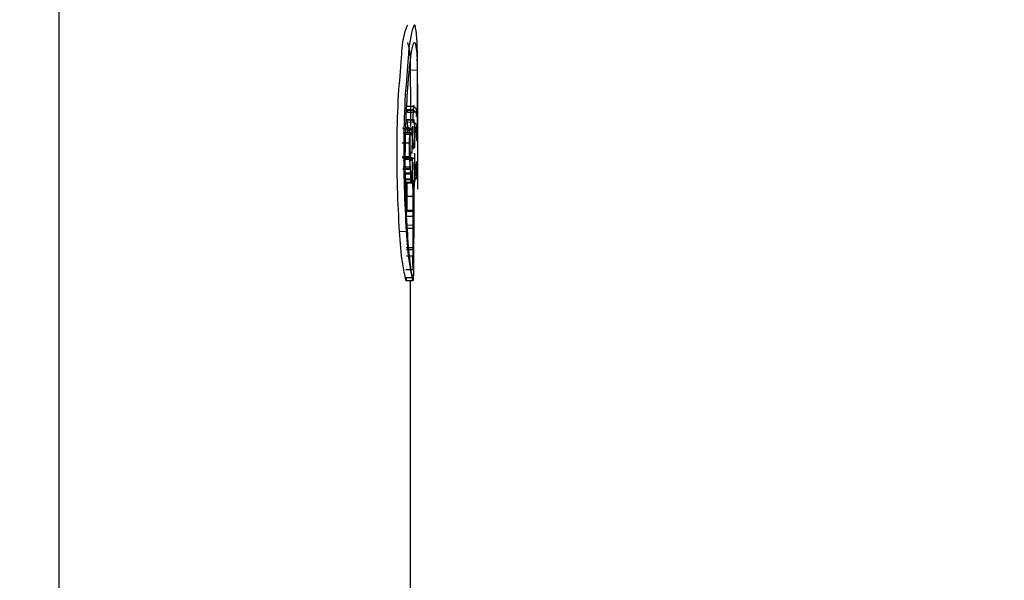
# Model space of a CAD drawing. Units: millimetres. Extents: x 15 to 205, y 5 to 292.
# Drawn here: x 87 to 88, y 185 to 186 of the extents above; entities that cross this region are included whole.
import ezdxf

# ---------------------------------------------------------------- set-up
doc = ezdxf.new("R2010")
doc.units = ezdxf.units.MM
doc.linetypes.add('SLD-Phantom', pattern=[12.7, 6.35, -1.27, 1.27, -1.27, 1.27, -1.27])
doc.linetypes.add('SLD-Solid', pattern=[0])

msp = doc.modelspace()

# ---------------------------------------------------------------- linework, layer by layer
at = {"color": 7, "linetype": 'SLD-Solid', "lineweight": 25}
for p, q in [((87.47284247, 200.98725932), (87.47284247, 183.70334682)), ((87.63705128, 185.60763699), (87.64037821, 185.60763699)), ((87.6373334, 185.60722174), (87.6376205, 185.60631575)), ((87.6373334, 185.60722174), (87.64066133, 185.60722174)), ((87.63746553, 185.60913008), (87.64079445, 185.60913008)), ((87.64037821, 185.60763674), (87.64024012, 185.60277747)), ((87.64066133, 185.60722174), (87.64094942, 185.60631575)), ((87.64239285, 185.59956776), (87.64239285, 185.61037309)), ((87.63691319, 185.60277747), (87.64024012, 185.60277747)), ((87.63747149, 185.60263566), (87.64080041, 185.60263566)), ((87.6376205, 185.60631575), (87.64094942, 185.60631575)), ((87.64103386, 185.60113784), (87.64080041, 185.60263566)), ((87.63546083, 185.59860018), (87.63878279, 185.59860018)), ((87.63610058, 185.59828378), (87.63591382, 185.5981966)), ((87.63591382, 185.5981966), (87.63923777, 185.5981966)), ((87.63610058, 185.59828378), (87.63942453, 185.59828378)), ((87.63621184, 185.59804585), (87.63953679, 185.59804585)), ((87.63690524, 185.59883388), (87.64023118, 185.59883388)), ((87.63923777, 185.5981966), (87.63906492, 185.59859993)), ((87.63942453, 185.59828378), (87.63923777, 185.5981966)), ((87.63965699, 185.59725088), (87.63953679, 185.59804585)), ((87.63986362, 185.5966896), (87.63965699, 185.59725063)), ((87.64011396, 185.59709566), (87.64007224, 185.59479417)), ((87.64173719, 185.59709392), (87.64184846, 185.5960635)), ((87.64193389, 185.59883338), (87.6420074, 185.59811564)), ((87.6420531, 185.59828179), (87.64200939, 185.60058104)), ((87.63569726, 185.59676733), (87.6360529, 185.59668985)), ((87.63569726, 185.59676733), (87.63902022, 185.59676733)), ((87.6360529, 185.59668985), (87.63937685, 185.59668985)), ((87.63628536, 185.59598254), (87.6396103, 185.59598254)), ((87.63886127, 185.5899508), (87.63886822, 185.59479492)), ((87.63902022, 185.59676733), (87.63937685, 185.59668985)), ((87.64043384, 185.59121466), (87.64024609, 185.59440153)), ((87.63514194, 185.59185293), (87.63846291, 185.59185293)), ((87.64060769, 185.5905004), (87.64058484, 185.59058534)), ((87.64059875, 185.58923455), (87.64060769, 185.5905004)), ((87.63520949, 185.58487273), (87.63853046, 185.58487273)), ((87.63525618, 185.58527581), (87.63857815, 185.58527581)), ((87.63638271, 185.58415524), (87.63970766, 185.58415524)), ((87.63771984, 185.58455534), (87.64104975, 185.58455534)), ((87.63857815, 185.58527581), (87.63878974, 185.57962876)), ((87.6399719, 185.5818545), (87.63998184, 185.58415499)), ((87.63546778, 185.57962876), (87.63878974, 185.57962876)), ((87.63551944, 185.57939929), (87.6388414, 185.57939929)), ((87.63555123, 185.58043045), (87.63887418, 185.58043045)), ((87.63985766, 185.57598419), (87.6399719, 185.5818545)), ((87.64023615, 185.57670143), (87.64029178, 185.58154381)), ((87.64181468, 185.57900242), (87.64172527, 185.57876549)), ((87.6358721, 185.5744901), (87.63919506, 185.5744901)), ((87.63594561, 185.5774152), (87.63926857, 185.5774152)), ((87.63600521, 185.57758184), (87.63608171, 185.57329329)), ((87.63600521, 185.57758184), (87.63932917, 185.57758184)), ((87.63622277, 185.57709134), (87.63954772, 185.57709134)), ((87.63635986, 185.57479855), (87.63968481, 185.57479855)), ((87.63678206, 185.57432643), (87.63683869, 185.566627)), ((87.63925665, 185.57472181), (87.63926857, 185.5774152)), ((87.63932917, 185.57758184), (87.63940566, 185.57329329)), ((87.640108, 185.57432643), (87.64016463, 185.566627)), ((87.64087293, 185.57019583), (87.64115903, 185.57384612)), ((87.64151765, 185.57804949), (87.64137758, 185.5781225)), ((87.64190905, 185.57465302), (87.64190806, 185.57491876)), ((87.63608171, 185.57329329), (87.63940566, 185.57329329)), ((87.63735327, 185.57289369), (87.63729864, 185.56004144)), ((87.63735327, 185.57289369), (87.6406812, 185.57289369)), ((87.6403802, 185.55845297), (87.64029675, 185.572582)), ((87.6406812, 185.57289369), (87.64062656, 185.56004144)), ((87.63683869, 185.566627), (87.64016463, 185.566627)), ((87.64016463, 185.566627), (87.64023118, 185.55949258)), ((87.63729864, 185.56004144), (87.64062656, 185.56004144)), ((87.64062656, 185.56004144), (87.64063451, 185.55711609)), ((87.63690524, 185.55949258), (87.64023118, 185.55949258)), ((87.63730758, 185.55711609), (87.64063451, 185.55711609)), ((87.64063451, 185.55711609), (87.64061663, 185.551401)), ((87.64079544, 185.55226228), (87.64080836, 185.55813806)), ((87.6372887, 185.551401), (87.64061663, 185.551401)), ((87.64020635, 185.55290651), (87.64030172, 185.54235078)), ((87.64061663, 185.551401), (87.64052424, 185.54131564)), ((87.63697478, 185.54235078), (87.64030172, 185.54235078)), ((87.63719631, 185.54131564), (87.64052424, 185.54131564)), ((87.64030172, 185.54235078), (87.64018052, 185.53782703)), ((87.63721916, 185.53846083), (87.64054709, 185.53846083)), ((87.63694001, 185.53196194), (87.64026595, 185.53196194)), ((87.63707313, 185.52815444), (87.64040006, 185.52815444)), ((87.63680491, 185.52675199), (87.64013184, 185.52675199)), ((87.6370771, 185.52680514), (87.64040404, 185.52680514)), ((87.63905896, 183.03719736), (87.63905896, 185.52675199))]:
    msp.add_line(p, q, dxfattribs=at)
at = {"color": 8, "linetype": 'SLD-Phantom', "lineweight": 18}
for p, q in [((87.63890597, 185.62618794), (87.64223887, 185.62618794)), ((87.63698968, 185.60256538), (87.64031662, 185.60256538)), ((87.63745361, 185.60161046), (87.64078253, 185.60161046)), ((87.63610654, 185.58424539), (87.63943049, 185.58424539)), ((87.63678206, 185.57432643), (87.640108, 185.57432643)), ((87.63687942, 185.55290651), (87.64020635, 185.55290651)), ((87.63377203, 185.54987661), (87.63708903, 185.54987661))]:
    msp.add_line(p, q, dxfattribs=at)
at = {"color": 7, "linetype": 'SLD-Solid', "lineweight": 25, "flags": 128}
for points in [[(87.64024012, 185.60277747), (87.64024708, 185.60176568), (87.64025304, 185.60151261), (87.64025701, 185.60144903), (87.64025999, 185.60143314), (87.64026198, 185.60142767), (87.64026496, 185.60143189), (87.64026695, 185.60144531), (87.64027291, 185.60149845), (87.64028483, 185.60171154), (87.64031662, 185.60256538)], [(87.64080041, 185.60263566), (87.64073087, 185.60274046), (87.640711, 185.60270743), (87.64070603, 185.60266944), (87.64070405, 185.6026451), (87.64070305, 185.60261728), (87.64070305, 185.60260909), (87.64070305, 185.60256711), (87.64070405, 185.60251273), (87.64070802, 185.60241314), (87.64073882, 185.60203067), (87.64078253, 185.60161046)], [(87.64023118, 185.59883388), (87.64022522, 185.59948431), (87.64022224, 185.59957148), (87.64021827, 185.59962811), (87.64021628, 185.59964525), (87.6402133, 185.59965468), (87.64020834, 185.59965071), (87.6401984, 185.59958216), (87.64018847, 185.59943986), (87.64016463, 185.59893371), (87.64011396, 185.59709566)], [(87.64197959, 185.59328245), (87.64200442, 185.59294444), (87.64201734, 185.59283368), (87.64202131, 185.59282921), (87.64202429, 185.59285702), (87.64202429, 185.59287316), (87.64202528, 185.59289477), (87.64202628, 185.59295363), (87.64202628, 185.59300628), (87.64202528, 185.59307483), (87.6420223, 185.59330356), (87.64201535, 185.59362518), (87.64199051, 185.5945483)], [(87.63846291, 185.59185293), (87.63846589, 185.58821879), (87.63849073, 185.58550255), (87.63849967, 185.58514964), (87.6385096, 185.58492687), (87.63851457, 185.58486454), (87.63851656, 185.58484541), (87.63851954, 185.58483448), (87.63852252, 185.584832), (87.6385255, 185.58483722), (87.63853046, 185.58487273)], [(87.64100902, 185.59050164), (87.64100505, 185.58985916), (87.64100704, 185.58964458), (87.64100902, 185.58957181), (87.64101101, 185.58952189), (87.64101399, 185.58949507), (87.64101697, 185.5894911), (87.64102095, 185.58951022), (87.64102492, 185.58955244)], [(87.63853046, 185.58487273), (87.63853543, 185.5853076), (87.63853941, 185.58544171), (87.63854239, 185.58548765), (87.63854437, 185.58551994), (87.63854835, 185.58553807), (87.63855133, 185.58554254), (87.6385553, 185.58553285), (87.63855927, 185.58550926), (87.63857815, 185.58527581)], [(87.63924969, 185.58630722), (87.63928744, 185.58675897), (87.63929738, 185.58691767), (87.63930036, 185.58697975), (87.63930234, 185.58703042), (87.63930234, 185.58705128), (87.63930234, 185.58707314), (87.63930135, 185.58708108), (87.63930135, 185.58708878), (87.63930036, 185.58710343), (87.63929738, 185.5871166), (87.6392934, 185.58712107), (87.63928148, 185.58709872)], [(87.63878974, 185.57962876), (87.63880564, 185.57924133), (87.63881259, 185.57913032), (87.63881657, 185.5790953), (87.63881955, 185.57907394), (87.63882253, 185.57906649), (87.63882551, 185.57907295), (87.63882849, 185.57909282), (87.63883147, 185.57912659), (87.63883644, 185.57923562), (87.6388414, 185.57939929)], [(87.6388414, 185.57939929), (87.63883942, 185.58011976), (87.63884339, 185.58053153), (87.63884538, 185.58058641), (87.63884836, 185.58062193), (87.63885034, 185.58063236), (87.63885134, 185.58063832), (87.63885332, 185.58063906), (87.63885531, 185.58063509), (87.63885928, 185.58061299), (87.63886425, 185.58057126), (87.63887418, 185.58043045)], [(87.64029178, 185.58154381), (87.64029178, 185.58213514), (87.64028781, 185.58247861), (87.64028383, 185.5825633), (87.64027986, 185.58262191), (87.64027489, 185.5826537), (87.64026893, 185.58265941), (87.64025403, 185.58259111), (87.64023615, 185.58241727)], [(87.63919506, 185.5744901), (87.639203, 185.57418363), (87.63921194, 185.57398967), (87.63921691, 185.57393478), (87.63922188, 185.57390821), (87.63922784, 185.57390945), (87.6392338, 185.573939), (87.63923777, 185.573978), (87.63924175, 185.57403387), (87.63924771, 185.5741958), (87.63925665, 185.57472181)], [(87.63926857, 185.5774152), (87.6392785, 185.57783839), (87.63928446, 185.5779653), (87.63928844, 185.57800752), (87.63929241, 185.57803558), (87.63929638, 185.57804651), (87.63930036, 185.57803806), (87.63930433, 185.57801025), (87.6393093, 185.57796331), (87.63932917, 185.57758184)], [(87.63946626, 185.57416078), (87.63949109, 185.57620025), (87.63951295, 185.57736851), (87.63952189, 185.57762605), (87.63952487, 185.57765635), (87.63952686, 185.57767299), (87.63952785, 185.57767621), (87.63952884, 185.57767621), (87.63952984, 185.57767249), (87.63953182, 185.57766554), (87.63953381, 185.57764145), (87.63953977, 185.57748747), (87.63954772, 185.57709134)], [(87.63954772, 185.57709134), (87.63961726, 185.57500096), (87.63963514, 185.57456485), (87.63965004, 185.57424249), (87.63966494, 185.57403313), (87.63966792, 185.57400904), (87.63966991, 185.57399637), (87.63967289, 185.57399513), (87.63967487, 185.57400531), (87.63967686, 185.57402444), (87.63967785, 185.57405051), (87.63968083, 185.57412924), (87.63968481, 185.57479855)], [(87.63968481, 185.57479855), (87.63968282, 185.57719739), (87.63968878, 185.57794394), (87.63969375, 185.57812399), (87.63969574, 185.57814883), (87.63969772, 185.57816572), (87.63969872, 185.57817441), (87.6397007, 185.57817516), (87.63970368, 185.5781677), (87.63970567, 185.57815231), (87.63970964, 185.57809742), (87.63972057, 185.57789079), (87.6397464, 185.5770911)], [(87.6397464, 185.5770911), (87.63980104, 185.57535735), (87.63981594, 185.5750397), (87.6398219, 185.57494111), (87.63982786, 185.57488274), (87.63983084, 185.57486859), (87.63983283, 185.57486437), (87.63983581, 185.57487033), (87.63983779, 185.57488622), (87.63984177, 185.57494831), (87.63984574, 185.57505038), (87.63985766, 185.57598419)], [(87.64036033, 185.53529955), (87.64031562, 185.53369519), (87.64029476, 185.53332812), (87.64028483, 185.53325337), (87.64027986, 185.53324319), (87.64027489, 185.53325113), (87.64026993, 185.53328615), (87.64026496, 185.53334899), (87.64025701, 185.5335581), (87.64025105, 185.5343116), (87.64026099, 185.53570287), (87.64037026, 185.54052712)]]:
    msp.add_lwpolyline(points, dxfattribs=at)
at = {"color": 7, "linetype": 'SLD-Solid', "lineweight": 25}
for points, knots in [([(88.38501407, 178.560216), (88.37934639, 178.62572384), (88.3626738, 178.81842806), (88.329966, 179.14075496), (88.28480609, 179.52948915), (88.23282741, 179.9252026), (88.17428639, 180.32698357), (88.10929371, 180.73390584), (88.0380213, 181.14503059), (87.96063354, 181.55940231), (87.87732238, 181.97605702), (87.78828434, 182.39402106), (87.69373152, 182.81231676), (87.5938843, 183.22996286), (87.48898332, 183.64597911), (87.37926955, 184.05938566), (87.26500267, 184.46921128), (87.14644616, 184.87449489), (87.02387035, 185.27428641), (86.8975793, 185.66766064), (86.76776752, 186.0536662), (86.65796828, 186.36633107), (86.59084279, 186.54997475), (86.56957779, 186.60815211)], [0, 0, 0, 0, 0.023844342, 0.07014283, 0.11748199, 0.165758352, 0.214871384, 0.264717433, 0.315190143, 0.366180818, 0.417578839, 0.46927231, 0.52114804, 0.573092404, 0.624991328, 0.676730182, 0.728195507, 0.779274836, 0.829857042, 0.879832705, 0.929094419, 0.977537483, 1, 1, 1, 1]), ([(86.00648476, 186.40097046), (86.0297281, 186.33732962), (86.09777852, 186.1510059), (86.20732966, 185.8382426), (86.33416186, 185.46019287), (86.45770601, 185.07444122), (86.57774078, 184.68200247), (86.69392188, 184.2838668), (86.80595549, 183.88105151), (86.91354939, 183.4745796), (87.01642858, 183.06548412), (87.11432785, 182.65480299), (87.20699984, 182.24358183), (87.29420891, 181.83286675), (87.37573493, 181.42370377), (87.45137588, 181.01713425), (87.52094156, 180.61419435), (87.58426516, 180.21591467), (87.64118235, 179.82331571), (87.69159197, 179.43741152), (87.73526577, 179.05919212), (87.766324, 178.75092098), (87.782045, 178.56879062), (87.78711193, 178.51008949)], [0, 0, 0, 0, 0.025058383, 0.073364385, 0.122561621, 0.172536403, 0.223169484, 0.274339852, 0.325925372, 0.377802751, 0.429848284, 0.481937651, 0.533946506, 0.585749914, 0.637224432, 0.688247276, 0.73869693, 0.788453317, 0.837397859, 0.885414226, 0.932388355, 0.978208575, 1, 1, 1, 1]), ([(87.6375907, 185.64743799), (87.63711394, 185.64622065), (87.63521556, 185.64137337), (87.63464933, 185.63009855), (87.6330145, 185.61323972), (87.63251813, 185.59256563), (87.63256893, 185.57102813), (87.63338377, 185.55670251), (87.63377203, 185.54987661)], [0, 0, 0, 0, 0.039904889, 0.158896684, 0.340521667, 0.560815719, 0.790736807, 1, 1, 1, 1]), ([(87.64230344, 185.63108396), (87.6423509, 185.63434668), (87.64241609, 185.6388288), (87.64118034, 185.64977754), (87.63841998, 185.63974438), (87.63803673, 185.63107228), (87.63630375, 185.61286306), (87.63583825, 185.59267982), (87.63588073, 185.57100202), (87.63669909, 185.5566941), (87.63708903, 185.54987661)], [0, 0, 0, 0, 0.105292901, 0.144644421, 0.180051957, 0.281678904, 0.436791797, 0.624927626, 0.82128432, 1, 1, 1, 1]), ([(87.63749533, 185.55265493), (87.63719865, 185.55878512), (87.63658218, 185.57152313), (87.63660275, 185.59071781), (87.63706242, 185.60836583), (87.63842016, 185.62449232), (87.63893691, 185.631894), (87.64097238, 185.64118329), (87.64244287, 185.63260168), (87.64232598, 185.62892684), (87.64223887, 185.62618794)], [0, 0, 0, 0, 0.183916534, 0.382162482, 0.570459827, 0.725727151, 0.828927642, 0.867944411, 0.901577612, 1, 1, 1, 1]), ([(87.63767116, 185.6392046), (87.63796518, 185.63816031), (87.63915443, 185.63393627), (87.63901268, 185.62951566), (87.63890597, 185.62618794)], [0, 0, 0, 0, 0.24722586, 1, 1, 1, 1]), ([(87.64238788, 185.61037309), (87.64239106, 185.61296756), (87.64239954, 185.6198713), (87.64234037, 185.62677482), (87.64230344, 185.63108396)], [0, 0, 0, 0, 0.375805915, 1, 1, 1, 1]), ([(87.63890597, 185.62618794), (87.63895665, 185.62234093), (87.63906813, 185.61387838), (87.6390588, 185.60500155), (87.63905895, 185.59997224), (87.63905896, 185.59955882)], [0, 0, 0, 0, 0.433419658, 0.953425439, 1, 1, 1, 1]), ([(87.64223887, 185.62618794), (87.64228922, 185.62233869), (87.64239998, 185.61387075), (87.64239218, 185.60030639), (87.64238624, 185.58538113), (87.64238865, 185.57507481), (87.64238987, 185.56986403)], [0, 0, 0, 0, 0.205036459, 0.451058702, 0.722460478, 1, 1, 1, 1]), ([(87.64031662, 185.60256538), (87.64032931, 185.603), (87.6403454, 185.6035511), (87.6403636, 185.60413522), (87.64036873, 185.60429498), (87.64036993, 185.60434434), (87.64040271, 185.60489669), (87.64040604, 185.60560972), (87.6404811, 185.60643598), (87.64051766, 185.60686158), (87.640613, 185.60710058), (87.64066133, 185.60722174)], [0, 0, 0, 0, 0.278429498, 0.353052146, 0.374213016, 0.380789773, 0.384665366, 0.728514405, 0.836177223, 0.916950713, 1, 1, 1, 1]), ([(87.64079445, 185.60913008), (87.64079405, 185.60919299), (87.64079323, 185.6093249), (87.64037585, 185.60937967), (87.64050105, 185.60873768), (87.6403935, 185.60824033), (87.64038371, 185.60785386), (87.64037821, 185.60763699)], [0, 0, 0, 0, 0.081275368, 0.170425305, 0.45238594, 0.692696019, 1, 1, 1, 1]), ([(87.64138453, 185.60827823), (87.64128017, 185.60830287), (87.64104027, 185.60835949), (87.64095752, 185.60870653), (87.64084975, 185.60892068), (87.64081198, 185.6090434), (87.64079781, 185.60909598), (87.6407955, 185.60911936), (87.64079445, 185.60913008)], [0, 0, 0, 0, 0.271552205, 0.624238469, 0.852669999, 0.936425879, 0.97082736, 1, 1, 1, 1]), ([(87.64094942, 185.60631575), (87.64116617, 185.60641569), (87.64215581, 185.60687201), (87.64205686, 185.6054321), (87.64197959, 185.60430757)], [0, 0, 0, 0, 0.219020868, 1, 1, 1, 1]), ([(87.64191005, 185.60715518), (87.6419058, 185.6076147), (87.64190076, 185.60816069), (87.64145511, 185.60826216), (87.64138453, 185.60827823)], [0, 0, 0, 0, 0.841641646, 1, 1, 1, 1]), ([(87.64197959, 185.60430757), (87.64197895, 185.60436287), (87.64197518, 185.60469272), (87.64195517, 185.60564203), (87.64192852, 185.60653583), (87.64191005, 185.60715518)], [0, 0, 0, 0, 0.0582453145, 0.3474123515, 1, 1, 1, 1]), ([(87.63747149, 185.60263566), (87.63744856, 185.60270092), (87.63741873, 185.60278585), (87.63737824, 185.60270934), (87.63737813, 185.60267613), (87.6373748, 185.60264983), (87.6373752, 185.60263185), (87.6373751, 185.60261529), (87.63737515, 185.60259683), (87.63737505, 185.60256397), (87.63737638, 185.60250285), (87.63737984, 185.60240118), (87.63739251, 185.60223852), (87.63741542, 185.60197081), (87.63743877, 185.60175048), (87.63745361, 185.60161046)], [0, 0, 0, 0, 0.102019225, 0.132759088, 0.163834, 0.183602809, 0.19452951, 0.20623669, 0.222626742, 0.238041195, 0.283705866, 0.366690467, 0.477792912, 0.668156118, 1, 1, 1, 1]), ([(87.63574196, 185.59859993), (87.63569581, 185.59873782), (87.63560333, 185.59901412), (87.63550838, 185.59873833), (87.63546083, 185.59860018)], [0, 0, 0, 0, 0.499087217, 1, 1, 1, 1]), ([(87.63745361, 185.60161046), (87.63749268, 185.6012471), (87.63755754, 185.600644), (87.63763069, 185.59982398), (87.63766837, 185.59912773), (87.63770582, 185.59806681), (87.63771225, 185.59722183), (87.63771686, 185.59661634)], [0, 0, 0, 0, 0.219087646, 0.363632505, 0.493468277, 0.637035094, 1, 1, 1, 1]), ([(87.63784799, 185.59724939), (87.63784781, 185.5977555), (87.63784759, 185.5983797), (87.63785784, 185.59901411), (87.63786627, 185.59920571), (87.63787247, 185.59925687), (87.63787843, 185.59932088), (87.63791962, 185.59923959), (87.63786697, 185.59874293), (87.6379792, 185.59803376), (87.6380139, 185.59743332), (87.63801985, 185.59733035)], [0, 0, 0, 0, 0.37075463, 0.457254964, 0.484893571, 0.502274231, 0.509295334, 0.513430127, 0.552014512, 0.923178199, 1, 1, 1, 1]), ([(87.63878279, 185.59859993), (87.63873238, 185.59822446), (87.63860367, 185.59726581), (87.63854871, 185.59501085), (87.63849783, 185.59313807), (87.63846291, 185.59185293)], [0, 0, 0, 0, 0.168063794, 0.429109689, 1, 1, 1, 1]), ([(87.63906492, 185.59860018), (87.63901836, 185.598738), (87.63892511, 185.59901406), (87.63883028, 185.59873827), (87.63878279, 185.59860018)], [0, 0, 0, 0, 0.499270372, 1, 1, 1, 1]), ([(87.63953679, 185.59804585), (87.63954461, 185.59816123), (87.63955425, 185.59830349), (87.63944515, 185.59828691), (87.63942453, 185.59828378)], [0, 0, 0, 0, 0.810995345, 1, 1, 1, 1]), ([(87.64024609, 185.59440153), (87.64023768, 185.59470913), (87.64021843, 185.59541423), (87.64021495, 185.59689189), (87.64022473, 185.59806169), (87.64023118, 185.59883388)], [0, 0, 0, 0, 0.208257571, 0.47736353, 1, 1, 1, 1]), ([(87.64078253, 185.60161046), (87.64082164, 185.60124718), (87.64088658, 185.60064409), (87.64095966, 185.59982082), (87.6409986, 185.59911758), (87.64103502, 185.59805661), (87.64104131, 185.59721486), (87.64104578, 185.59661634)], [0, 0, 0, 0, 0.219037309, 0.363630972, 0.495409803, 0.641207801, 1, 1, 1, 1]), ([(87.64102492, 185.58955244), (87.64107209, 185.59071918), (87.64114603, 185.59254784), (87.64117627, 185.59511424), (87.64117734, 185.59651302), (87.6411779, 185.59724939)], [0, 0, 0, 0, 0.454961965, 0.713073358, 1, 1, 1, 1]), ([(87.64159017, 185.60065753), (87.64158581, 185.60068318), (87.64156809, 185.6007875), (87.64141044, 185.60101408), (87.64118326, 185.60108874), (87.64103386, 185.60113784)], [0, 0, 0, 0, 0.100438117, 0.408448496, 1, 1, 1, 1]), ([(87.6411779, 185.59724939), (87.64117735, 185.59775537), (87.64117666, 185.59837941), (87.64118664, 185.59901438), (87.64119729, 185.59920558), (87.6412004, 185.59925741), (87.64120848, 185.5993213), (87.64124876, 185.59923954), (87.64121568, 185.59892614), (87.64130446, 185.59833655), (87.64132164, 185.59774167), (87.64134268, 185.59743402), (87.64134976, 185.59733035)], [0, 0, 0, 0, 0.370694446, 0.45718686, 0.484882283, 0.502176544, 0.509319456, 0.513505563, 0.552083778, 0.772046402, 0.923190484, 1, 1, 1, 1]), ([(87.64134976, 185.59733035), (87.64137471, 185.59698964), (87.64140699, 185.59654864), (87.64158214, 185.59695061), (87.64157732, 185.59721281), (87.64159286, 185.59743571), (87.64160209, 185.59756802)], [0, 0, 0, 0, 0.4162658081, 0.5388017542, 0.7262217494, 1, 1, 1, 1]), ([(87.64200939, 185.60058104), (87.64191633, 185.6005211), (87.64179013, 185.60043983), (87.64163734, 185.6005188), (87.64160176, 185.60059139), (87.64159427, 185.60063415), (87.64159017, 185.60065753)], [0, 0, 0, 0, 0.558685953, 0.757647631, 0.867448994, 1, 1, 1, 1]), ([(87.64160209, 185.59756802), (87.64159699, 185.59768884), (87.6415913, 185.59782349), (87.64166, 185.59808395), (87.64167571, 185.59796714), (87.64168203, 185.59787839), (87.64170791, 185.59756155), (87.64172436, 185.59729883), (87.64173719, 185.59709392)], [0, 0, 0, 0, 0.302368308, 0.337011917, 0.384426276, 0.443800971, 0.566179633, 1, 1, 1, 1]), ([(87.64199051, 185.5945483), (87.64196622, 185.59534539), (87.6419336, 185.59641568), (87.64190209, 185.59768389), (87.64189553, 185.59819109), (87.6418916, 185.59845988), (87.6418934, 185.59856532), (87.64189369, 185.59866339), (87.64189583, 185.5987435), (87.64189758, 185.59880629), (87.6419009, 185.59884768), (87.64190686, 185.59892565), (87.64192379, 185.59886787), (87.64193389, 185.59883338)], [0, 0, 0, 0, 0.541588458, 0.727225771, 0.861498663, 0.886124835, 0.909739058, 0.933184623, 0.952473942, 0.964850911, 0.974320236, 0.984672987, 1, 1, 1, 1]), ([(87.6420074, 185.59811564), (87.64200685, 185.59800989), (87.64200623, 185.59789342), (87.64204569, 185.59760096), (87.6420505, 185.59766107), (87.64205207, 185.59769392), (87.64205317, 185.59774392), (87.64205484, 185.5978148), (87.64205336, 185.59799596), (87.64205321, 185.59815992), (87.6420531, 185.59828179)], [0, 0, 0, 0, 0.389529507, 0.429049766, 0.450618329, 0.499084239, 0.533144745, 0.575340846, 0.684342822, 1, 1, 1, 1]), ([(87.63886822, 185.59479492), (87.63887015, 185.59508011), (87.6388728, 185.59547466), (87.63889044, 185.59595582), (87.63890387, 185.59622444), (87.638925, 185.59643573), (87.63894317, 185.59661898), (87.63899424, 185.59671731), (87.63902022, 185.59676733)], [0, 0, 0, 0, 0.429776165, 0.594591602, 0.725946502, 0.83458834, 0.915863084, 1, 1, 1, 1]), ([(87.63937685, 185.59668985), (87.63942084, 185.59663581), (87.63958256, 185.59643715), (87.63959861, 185.59617406), (87.6396103, 185.59598254)], [0, 0, 0, 0, 0.272031726, 1, 1, 1, 1]), ([(87.6396103, 185.59598229), (87.63961671, 185.59595034), (87.63963102, 185.59587898), (87.63969752, 185.59571503), (87.63976808, 185.59558991), (87.63981892, 185.59549974)], [0, 0, 0, 0, 0.18473394, 0.41251584, 1, 1, 1, 1]), ([(87.63987952, 185.59272664), (87.63987239, 185.59174042), (87.63986271, 185.59040023), (87.63977732, 185.5887051), (87.63970845, 185.5879977), (87.63967388, 185.58764261)], [0, 0, 0, 0, 0.581171691, 0.789760225, 1, 1, 1, 1]), ([(87.63981892, 185.59549974), (87.63982528, 185.59551163), (87.63983962, 185.59553846), (87.63985276, 185.59548354), (87.63985584, 185.59544698), (87.63986452, 185.59536094), (87.6398714, 185.59516415), (87.63987992, 185.5948438), (87.63988596, 185.59400701), (87.63988239, 185.59329885), (87.63987952, 185.59272664)], [0, 0, 0, 0, 0.0104611616, 0.0236126232, 0.0374152863, 0.0564525995, 0.1114622855, 0.2497293443, 0.3937508593, 1, 1, 1, 1]), ([(87.63995005, 185.59542673), (87.63994722, 185.59559415), (87.63994226, 185.59588767), (87.63992224, 185.5962649), (87.63990932, 185.59652153), (87.6398753, 185.59664666), (87.63986362, 185.5966896)], [0, 0, 0, 0, 0.395792799, 0.693915039, 0.894962742, 1, 1, 1, 1]), ([(87.64007224, 185.59479417), (87.640067, 185.59471901), (87.64006035, 185.59462347), (87.63999583, 185.59438319), (87.63997572, 185.59445387), (87.63997129, 185.5945052), (87.63996357, 185.59459236), (87.63995559, 185.59475975), (87.6399507, 185.59504234), (87.63995029, 185.59528612), (87.63995005, 185.59542673)], [0, 0, 0, 0, 0.21895466, 0.278331007, 0.299636936, 0.340064941, 0.400228039, 0.480228118, 0.700196095, 1, 1, 1, 1]), ([(87.64104578, 185.59661634), (87.64104694, 185.59558607), (87.64104925, 185.59354775), (87.64102233, 185.59150961), (87.64100902, 185.59050164)], [0, 0, 0, 0, 0.505448335, 1, 1, 1, 1]), ([(87.64184846, 185.5960635), (87.64186443, 185.5959262), (87.64190225, 185.59560106), (87.64194267, 185.59467307), (87.64196363, 185.59388328), (87.64197959, 185.59328245)], [0, 0, 0, 0, 0.148854285, 0.352485361, 1, 1, 1, 1]), ([(87.63903313, 185.58756289), (87.63900966, 185.58765276), (87.63897171, 185.58779807), (87.63892798, 185.58805431), (87.63890167, 185.58844033), (87.6388713, 185.5890894), (87.63886501, 185.58962984), (87.63886127, 185.58995055)], [0, 0, 0, 0, 0.1160511444, 0.1876360729, 0.3245461151, 0.5991638775, 1, 1, 1, 1]), ([(87.63978018, 185.58693654), (87.6398233, 185.58757585), (87.63991069, 185.58887123), (87.63994407, 185.59016913), (87.63996098, 185.59082649)], [0, 0, 0, 0, 0.49352439, 1, 1, 1, 1]), ([(87.63996098, 185.59082649), (87.63996378, 185.59101625), (87.63996821, 185.59131652), (87.64001767, 185.59164765), (87.64001238, 185.59178634), (87.64005145, 185.59183604), (87.64006376, 185.59174145), (87.64009928, 185.5915609), (87.6401274, 185.5909436), (87.64015661, 185.59043767), (87.64017555, 185.5901095)], [0, 0, 0, 0, 0.209956637, 0.332226344, 0.360575258, 0.368642663, 0.385807773, 0.424520253, 0.626708911, 1, 1, 1, 1]), ([(87.64017555, 185.59010925), (87.6401792, 185.59007452), (87.64019076, 185.58996449), (87.6402081, 185.58976106), (87.64035251, 185.58972604), (87.64041496, 185.58971089)], [0, 0, 0, 0, 0.207454867, 0.657261121, 1, 1, 1, 1]), ([(87.64041496, 185.58971089), (87.64038606, 185.58952097), (87.6403552, 185.58931828), (87.64058716, 185.58905755), (87.64059273, 185.58910168), (87.64059499, 185.58913283), (87.64059761, 185.5891703), (87.64059899, 185.58920494), (87.64059883, 185.58922435), (87.64059875, 185.58923455)], [0, 0, 0, 0, 0.753786836, 0.80445702, 0.832796232, 0.874380663, 0.930232508, 0.963338632, 1, 1, 1, 1]), ([(87.64058484, 185.59058534), (87.64055083, 185.59062403), (87.64046981, 185.59071624), (87.64046276, 185.59094764), (87.6404446, 185.59111515), (87.64043384, 185.59121442)], [0, 0, 0, 0, 0.227538051, 0.542225293, 1, 1, 1, 1]), ([(87.63610654, 185.58424539), (87.63610024, 185.58411938), (87.63608891, 185.5838927), (87.6360659, 185.58357703), (87.63603487, 185.58341054), (87.63601017, 185.5832135), (87.63588739, 185.58334852), (87.63588813, 185.58345867), (87.6358646, 185.58358339), (87.63586103, 185.58364979), (87.63585918, 185.58368411)], [0, 0, 0, 0, 0.261322527, 0.470094095, 0.611602541, 0.681275562, 0.745525311, 0.863730787, 0.929565666, 1, 1, 1, 1]), ([(87.63928148, 185.58709872), (87.63922046, 185.5871751), (87.63913326, 185.58728425), (87.63905898, 185.58744699), (87.6390415, 185.58752534), (87.63903313, 185.58756289)], [0, 0, 0, 0, 0.548462506, 0.783649957, 1, 1, 1, 1]), ([(87.63918314, 185.58368411), (87.63917181, 185.58393226), (87.63915772, 185.58424088), (87.6391466, 185.58461582), (87.63914419, 185.58489162), (87.63914867, 185.58520107), (87.63916398, 185.58553395), (87.63918807, 185.58588543), (87.63922539, 185.58614087), (87.63924969, 185.58630722)], [0, 0, 0, 0, 0.283447617, 0.352527228, 0.428008388, 0.598160056, 0.705584439, 0.808262769, 1, 1, 1, 1]), ([(87.63943049, 185.58424539), (87.63942433, 185.58411447), (87.63941354, 185.58388541), (87.63939035, 185.58357059), (87.63936136, 185.58340665), (87.63933399, 185.5832134), (87.6392105, 185.58334786), (87.63921042, 185.58345861), (87.63918888, 185.58358347), (87.63918509, 185.5836498), (87.63918314, 185.58368411)], [0, 0, 0, 0, 0.2712593899, 0.4745948952, 0.610713953, 0.6810989729, 0.7458084353, 0.8639260371, 0.9296180269, 1, 1, 1, 1]), ([(87.63970766, 185.58415524), (87.63970636, 185.58438198), (87.63970493, 185.58463164), (87.63951541, 185.58504424), (87.63946377, 185.58482563), (87.63945259, 185.58462513), (87.63943894, 185.58439057), (87.63943049, 185.58424539)], [0, 0, 0, 0, 0.483423337, 0.532284486, 0.592910876, 0.748055438, 1, 1, 1, 1]), ([(87.63967388, 185.58764261), (87.63966388, 185.5875368), (87.63964986, 185.58738857), (87.63963894, 185.58722123), (87.63963841, 185.58714291), (87.63963661, 185.58709202), (87.63963793, 185.58704617), (87.63963982, 185.58700575), (87.63964248, 185.58696972), (87.63964967, 185.5869253), (87.63967818, 185.58682622), (87.63974117, 185.58689436), (87.63978018, 185.58693654)], [0, 0, 0, 0, 0.352572557, 0.4939322933, 0.5560042778, 0.6123104102, 0.6628509177, 0.7079408022, 0.7470746684, 0.7810245053, 0.8644274107, 1, 1, 1, 1]), ([(87.63998184, 185.58415499), (87.63992048, 185.58410034), (87.63981667, 185.58400787), (87.6397393, 185.58411247), (87.63970766, 185.58415524)], [0, 0, 0, 0, 0.591064001, 1, 1, 1, 1]), ([(87.64104975, 185.58455534), (87.64105693, 185.58306107), (87.64106921, 185.58050591), (87.64104671, 185.57744021), (87.64097832, 185.57548115), (87.64089993, 185.57414329), (87.64075692, 185.57332626), (87.6406812, 185.57289369)], [0, 0, 0, 0, 0.383774597, 0.65624719, 0.78717101, 0.887320287, 1, 1, 1, 1]), ([(87.64102492, 185.5869353), (87.64102286, 185.58682396), (87.64101916, 185.58662306), (87.64101954, 185.58622291), (87.64103026, 185.58567424), (87.6410406, 185.58508185), (87.64104744, 185.58468862), (87.64104975, 185.58455534)], [0, 0, 0, 0, 0.1403512233, 0.2532458235, 0.5043131173, 0.831989102, 1, 1, 1, 1]), ([(87.64115108, 185.58074337), (87.64115291, 185.58133949), (87.64115648, 185.58250606), (87.64112563, 185.58422225), (87.64112066, 185.58558173), (87.64103913, 185.58656609), (87.64105767, 185.58686714), (87.64102961, 185.58697338), (87.6410266, 185.58694896), (87.64102492, 185.5869353)], [0, 0, 0, 0, 0.286771621, 0.561202322, 0.816172545, 0.963398649, 0.992273821, 0.995680221, 1, 1, 1, 1]), ([(87.63887418, 185.58043045), (87.63895442, 185.5791561), (87.63907903, 185.5771769), (87.63916459, 185.57519567), (87.63919506, 185.5744901)], [0, 0, 0, 0, 0.643871345, 1, 1, 1, 1]), ([(87.64023615, 185.58241702), (87.64018616, 185.58114095), (87.64010829, 185.57915332), (87.64008104, 185.57645552), (87.64009903, 185.57503497), (87.640108, 185.57432643)], [0, 0, 0, 0, 0.473372395, 0.73733176, 1, 1, 1, 1]), ([(87.64123751, 185.57630059), (87.64122887, 185.57635241), (87.64120538, 185.57649322), (87.64119007, 185.57676398), (87.64117446, 185.57714789), (87.64115643, 185.5778884), (87.64114691, 185.57909957), (87.64114956, 185.58014467), (87.64115108, 185.58074337)], [0, 0, 0, 0, 0.035432486, 0.096277838, 0.18271164, 0.294804801, 0.596019127, 1, 1, 1, 1]), ([(87.64172527, 185.57876549), (87.64172424, 185.57875682), (87.64169967, 185.57855121), (87.64175679, 185.57824066), (87.64155746, 185.57808131), (87.64151765, 185.57804949)], [0, 0, 0, 0, 0.034015169, 0.807086212, 1, 1, 1, 1]), ([(87.64196767, 185.58281339), (87.6419398, 185.58191307), (87.64190416, 185.58076138), (87.64186151, 185.57948999), (87.64182607, 185.57912099), (87.64181468, 185.57900242)], [0, 0, 0, 0, 0.708512474, 0.906331593, 1, 1, 1, 1]), ([(87.64192197, 185.57685889), (87.64191831, 185.57688841), (87.64190878, 185.57696541), (87.64190527, 185.57707377), (87.64190301, 185.57718753), (87.64189998, 185.5773377), (87.6418982, 185.57760519), (87.6419024, 185.5780428), (87.64190724, 185.57839619), (87.64191005, 185.57860158)], [0, 0, 0, 0, 0.051170353, 0.133456676, 0.186315311, 0.247006725, 0.391875731, 0.646569539, 1, 1, 1, 1]), ([(87.64191005, 185.57860158), (87.64191235, 185.57868113), (87.64193168, 185.57934765), (87.64196436, 185.58034877), (87.64199442, 185.58144471), (87.64201265, 185.58204644), (87.64201735, 185.58236339), (87.64202364, 185.58253363), (87.64202104, 185.58261922), (87.64202347, 185.58266221), (87.64202362, 185.58268443), (87.64202202, 185.58270468), (87.64202221, 185.58271761), (87.6420223, 185.58272373)], [0, 0, 0, 0, 0.057899872, 0.485086489, 0.72867252, 0.855488996, 0.923015626, 0.959277706, 0.979392538, 0.985239236, 0.990599176, 0.99554342, 1, 1, 1, 1]), ([(87.6420223, 185.58272373), (87.64202073, 185.58274991), (87.64201835, 185.58278947), (87.64200769, 185.58288218), (87.64198199, 185.582838), (87.64196767, 185.58281339)], [0, 0, 0, 0, 0.463963011, 0.701400112, 1, 1, 1, 1]), ([(87.63940566, 185.57329329), (87.63941002, 185.5732885), (87.63942519, 185.57327185), (87.63942819, 185.57335158), (87.63944091, 185.57341534), (87.63945419, 185.57371631), (87.63946082, 185.57396047), (87.63946626, 185.57416078)], [0, 0, 0, 0, 0.017674279, 0.061497007, 0.158841319, 0.309918553, 1, 1, 1, 1]), ([(87.64029675, 185.572582), (87.6402951, 185.57266512), (87.6402817, 185.57334196), (87.64025041, 185.57471494), (87.64024115, 185.5760051), (87.64023615, 185.57670143)], [0, 0, 0, 0, 0.060534095, 0.492951529, 1, 1, 1, 1]), ([(87.64115903, 185.57384612), (87.64129576, 185.57412067), (87.64149145, 185.57451364), (87.64163238, 185.57505637), (87.64166229, 185.57530735), (87.6416766, 185.57542738)], [0, 0, 0, 0, 0.5474628581, 0.7835721158, 1, 1, 1, 1]), ([(87.64137758, 185.5781225), (87.64135526, 185.57774352), (87.64132422, 185.57721642), (87.64129595, 185.57660614), (87.64125277, 185.57638039), (87.64123751, 185.57630059)], [0, 0, 0, 0, 0.623261186, 0.866836329, 1, 1, 1, 1]), ([(87.6416766, 185.57542738), (87.64170884, 185.57539224), (87.64189629, 185.57518797), (87.64190327, 185.57489532), (87.64190905, 185.57465302)], [0, 0, 0, 0, 0.1720222567, 1, 1, 1, 1]), ([(87.64190806, 185.57491876), (87.64190887, 185.57526993), (87.64191041, 185.57593324), (87.64192097, 185.57659647), (87.64192594, 185.57690856)], [0, 0, 0, 0, 0.529434889, 1, 1, 1, 1]), ([(87.64080836, 185.55813806), (87.64080835, 185.55814609), (87.64080828, 185.55821655), (87.64085441, 185.56020379), (87.6408829, 185.56421514), (87.64087631, 185.56816406), (87.64087293, 185.57019583)], [0, 0, 0, 0, 0.0019978388, 0.0175293973, 0.4945055962, 1, 1, 1, 1]), ([(87.64023118, 185.55949233), (87.64023651, 185.55920615), (87.64024394, 185.55880657), (87.64025842, 185.55772451), (87.64019559, 185.55581567), (87.64020223, 185.55401984), (87.64020635, 185.55290651)], [0, 0, 0, 0, 0.130375816, 0.182039151, 0.492900474, 1, 1, 1, 1]), ([(87.64037622, 185.54679058), (87.64036979, 185.54873419), (87.64036013, 185.55165001), (87.64036876, 185.55526032), (87.6403792, 185.55711774), (87.64037788, 185.55805925), (87.64038033, 185.55833641), (87.64038023, 185.55842284), (87.6403802, 185.55845297)], [0, 0, 0, 0, 0.499967565, 0.750058011, 0.928703658, 0.977767658, 0.992248581, 1, 1, 1, 1]), ([(87.64013184, 185.52675199), (87.63963747, 185.5301318), (87.63838048, 185.53872539), (87.63782957, 185.54739501), (87.63749533, 185.55265493)], [0, 0, 0, 0, 0.393293181, 1, 1, 1, 1]), ([(87.64065736, 185.54250674), (87.64065771, 185.54251088), (87.64066061, 185.5425453), (87.64065744, 185.54266274), (87.64067111, 185.54308515), (87.64068083, 185.54467458), (87.64073034, 185.547262), (87.64076794, 185.55008711), (87.64078853, 185.5517155), (87.64079544, 185.55226228)], [0, 0, 0, 0, 0.001276815, 0.010619345, 0.036052123, 0.131262921, 0.499254118, 0.831856311, 1, 1, 1, 1]), ([(87.63377203, 185.54987661), (87.63410695, 185.54477588), (87.63461789, 185.53699443), (87.63624453, 185.52937641), (87.63680491, 185.52675199)], [0, 0, 0, 0, 0.655498733, 1, 1, 1, 1]), ([(87.63708903, 185.54987661), (87.63742451, 185.54477569), (87.63793633, 185.53699363), (87.63956926, 185.52937636), (87.64013184, 185.52675199)], [0, 0, 0, 0, 0.655472146, 1, 1, 1, 1]), ([(87.64037026, 185.54052712), (87.64038333, 185.54156737), (87.64039652, 185.54261813), (87.64039714, 185.54374462), (87.64039312, 185.5440341), (87.64038918, 185.54507116), (87.64038193, 185.54603253), (87.64037622, 185.54679058)], [0, 0, 0, 0, 0.4982589811, 0.5032945178, 0.5395359099, 0.6369181183, 1, 1, 1, 1]), ([(87.64052424, 185.54131564), (87.64052361, 185.54082424), (87.64052267, 185.54009161), (87.64052691, 185.53913987), (87.64054058, 185.53867978), (87.64054709, 185.53846083)], [0, 0, 0, 0, 0.516354736, 0.769843405, 1, 1, 1, 1]), ([(87.64066729, 185.53870148), (87.64065753, 185.53928767), (87.64063642, 185.54055595), (87.64065004, 185.54182434), (87.64065736, 185.54250649)], [0, 0, 0, 0, 0.462191075, 1, 1, 1, 1]), ([(87.64018052, 185.53782703), (87.64017237, 185.53676342), (87.6401603, 185.53518936), (87.64018267, 185.5334056), (87.64021845, 185.53251383), (87.6402512, 185.53213339), (87.64026595, 185.53196194)], [0, 0, 0, 0, 0.543808545, 0.804786162, 0.91202601, 1, 1, 1, 1]), ([(87.64054709, 185.53846083), (87.64055176, 185.53657051), (87.64055863, 185.5337854), (87.64051365, 185.53034874), (87.64043373, 185.52880475), (87.64040006, 185.52815444)], [0, 0, 0, 0, 0.550117126, 0.810514394, 1, 1, 1, 1]), ([(87.64040404, 185.52680514), (87.64041744, 185.52691594), (87.64050705, 185.52765681), (87.64056384, 185.52941366), (87.64067823, 185.53326655), (87.64067174, 185.53648872), (87.64066729, 185.53870148)], [0, 0, 0, 0, 0.028127148, 0.1880656, 0.442418068, 1, 1, 1, 1]), ([(87.64026595, 185.53196194), (87.6402783, 185.53201491), (87.64031281, 185.532163), (87.64033022, 185.53245668), (87.64035457, 185.53287954), (87.64037573, 185.53357539), (87.64038735, 185.53428199), (87.64038852, 185.53485906), (87.64038775, 185.53510631), (87.64038545, 185.53521728), (87.64038239, 185.53528278), (87.64038064, 185.53531895), (87.64037852, 185.53533753), (87.64037715, 185.53536165), (87.64035609, 185.53533418), (87.6403584, 185.5353153), (87.64036033, 185.53529955)], [0, 0, 0, 0, 0.0470795298, 0.1316139479, 0.2540379293, 0.414542486, 0.7346188687, 0.8667653179, 0.9141867057, 0.949350127, 0.9622045085, 0.9720497098, 0.978817702, 0.9825065909, 0.9853985459, 1, 1, 1, 1]), ([(87.63707313, 185.52815444), (87.6370635, 185.52799584), (87.63704679, 185.52772056), (87.63703448, 185.52739768), (87.63703297, 185.52719429), (87.63703432, 185.52707437), (87.63703555, 185.52697133), (87.63704883, 185.52689226), (87.63704168, 185.52682041), (87.63707059, 185.52680795), (87.6370771, 185.52680514)], [0, 0, 0, 0, 0.349751206, 0.607059054, 0.71167486, 0.796790169, 0.872663507, 0.933749562, 0.985076377, 1, 1, 1, 1]), ([(87.64040006, 185.52815444), (87.6403911, 185.52799661), (87.64037547, 185.52772134), (87.640361, 185.52739975), (87.64036037, 185.52719602), (87.64035994, 185.52709225), (87.64036352, 185.52701889), (87.64036465, 185.52695579), (87.64037606, 185.52689347), (87.64036841, 185.52682003), (87.64039753, 185.52680786), (87.64040404, 185.52680514)], [0, 0, 0, 0, 0.348047209, 0.607000797, 0.708328599, 0.796717777, 0.835015838, 0.87058244, 0.933661805, 0.985163419, 1, 1, 1, 1])]:
    msp.add_open_spline(points, degree=3, knots=knots, dxfattribs=at)

doc.saveas('drawing.dxf')
